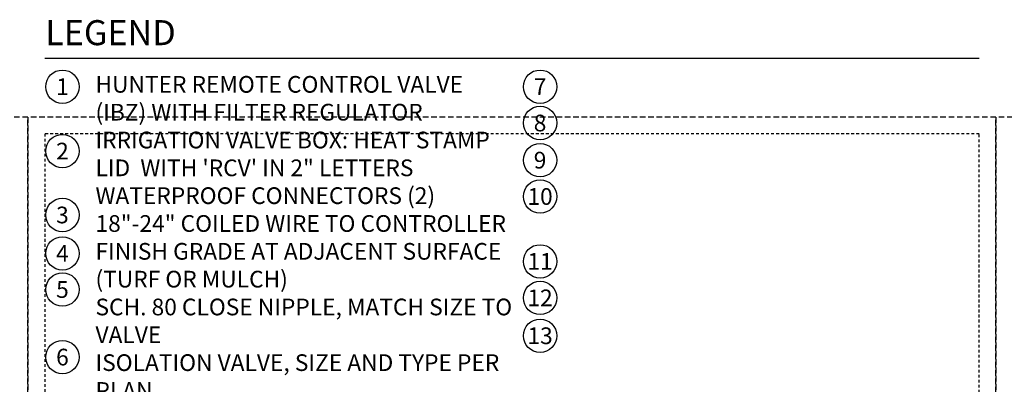
# Model space of a CAD drawing. Extents: x -9 to 174, y -12 to 44.
# Drawn here: x 83 to 128, y 28 to 44 of the extents above; entities that cross this region are included whole.
import ezdxf
from ezdxf.enums import TextEntityAlignment as Align

# ---------------------------------------------------------------- set-up
doc = ezdxf.new("R2010")
doc.units = 0
doc.header["$MEASUREMENT"] = 0
doc.linetypes.add('HIDDEN2', pattern=[0.1875, 0.125, -0.0625])
doc.layers.add('HI-NPLT', color=252, linetype='HIDDEN2', plot=False)
doc.layers.add('HI-TEXT-STND', color=2, linetype='Continuous')
doc.styles.add('HUNTER', font='ARIALN_0.TTF')
doc.styles.add('HUNTER BOLD', font='ARIALNB_0.TTF')

msp = doc.modelspace()

# ---------------------------------------------------------------- linework, layer by layer
at = {"layer": 'HI-NPLT', "ltscale": 2}
for points in [[(40.35, 39.75), (40.35, -3.75), (83.85, -3.75), (83.85, 39.75)], [(83.85, 39.75), (83.85, -3.75), (127.35, -3.75), (127.35, 39.75)], [(127.35, 39.75), (127.35, -3.75), (170.85, -3.75), (170.85, 39.75)]]:
    msp.add_lwpolyline(points, close=True, dxfattribs=at)
at = {"layer": 'HI-NPLT'}
msp.add_lwpolyline([(84.6, 39), (84.6, -3), (126.6, -3), (126.6, 39)], close=True, dxfattribs=at)
at = {"layer": 'HI-TEXT-STND'}
msp.add_lwpolyline([(84.6, 42.401), (126.6, 42.401)], dxfattribs=at)
at = {"layer": 'HI-TEXT-STND', "transparency": 16777216}
for centre in [(85.398, 41.1165), (106.8623, 41.1165), (106.8623, 39.4857), (85.398, 38.2234), (106.8623, 37.8157), (106.8623, 36.1834), (85.398, 35.3526), (85.398, 33.6247), (106.8623, 33.2685), (85.398, 32.0047), (106.8623, 31.6291), (106.8623, 29.9271), (85.398, 28.9686)]:
    msp.add_circle(centre, 0.75, dxfattribs=at)

# ---------------------------------------------------------------- texts
at = {"layer": 'HI-TEXT-STND', "style": 'HUNTER'}
for s, p in [('1', (85.398, 40.7415)), ('7', (106.8623, 40.7415)), ('8', (106.8623, 39.1107)), ('2', (85.398, 37.8484)), ('9', (106.8623, 37.4407)), ('10', (106.8623, 35.8084)), ('3', (85.398, 34.9776)), ('4', (85.398, 33.2497)), ('11', (106.8623, 32.8935)), ('5', (85.398, 31.6297)), ('12', (106.8623, 31.2541)), ('13', (106.8623, 29.5521)), ('6', (85.398, 28.5936))]:
    msp.add_text(s, height=0.75, dxfattribs=at).set_placement(p, align=Align.CENTER)
at = {"layer": 'HI-TEXT-STND', "insert": (84.6265, 44.1068), "char_height": 1.125, "attachment_point": 1, "style": 'HUNTER BOLD'}
msp.add_mtext('LEGEND', dxfattribs=at)
at = {"layer": 'HI-TEXT-STND'}
note = msp.add_mtext_static_columns([''] * 2, width=19.024919, gutter_width=2.1669, height=0, dxfattribs=dict(at, insert=(86.8832, 41.5968), char_height=0.75, attachment_point=1, style='HUNTER'))
for column, words in zip([note] + note.columns.linked_columns, ['\\A1;HUNTER REMOTE CONTROL VALVE (IBZ) WITH FILTER REGULATOR\\PIRRIGATION VALVE BOX: HEAT STAMP LID  WITH \'RCV\' IN 2" LETTERS \\PWATERPROOF CONNECTORS (2)\\P18"-24" COILED WIRE TO CONTROLLER\\PFINISH GRADE AT ADJACENT SURFACE (TURF OR MULCH)\\PSCH. 80 CLOSE NIPPLE, MATCH SIZE TO VALVE\\P', '\\A1;ISOLATION VALVE, SIZE AND TYPE PER PLAN\\PPVC SLIP X MPT ADAPTOR\\PBRICK SUPPORTS (4)\\PFILTER FABRIC - WRAP TWICE AROUND BRICK SUPPORTS\\P3/4" WASHED GRAVEL - 4" MIN. DEPTH \\PIRRIGATION LATERAL\\PMAINLINE LATERAL AND FITTINGS']):
    column.text = words

doc.saveas('drawing.dxf')
